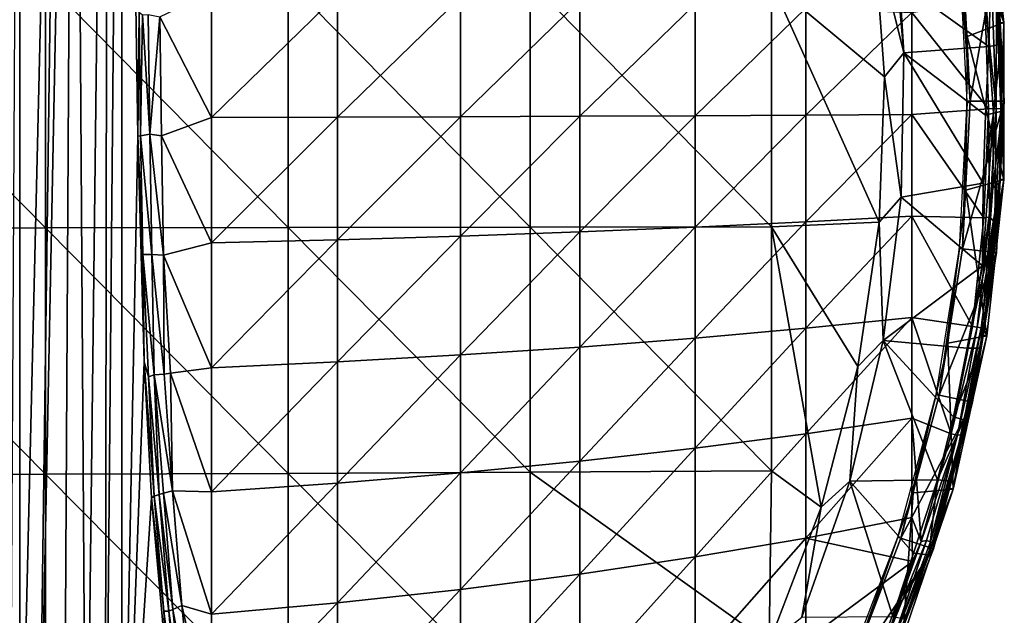
# Model space of a CAD drawing. Extents: x 0 to 451, y 0 to 1039.
# Drawn here: x 427 to 451, y 26 to 41 of the extents above; entities that cross this region are included whole.
import ezdxf

# ---------------------------------------------------------------- set-up
doc = ezdxf.new("R2010")
doc.units = 0
doc.header["$MEASUREMENT"] = 0

msp = doc.modelspace()

# ---------------------------------------------------------------- linework, layer by layer
for points in [[(426.698303, 64.125214, 43.61055), (426.698608, 18.758801, 43.61095), (426.4617, 18.856529, 43.32312)], [(427.773407, 64.125214, 45.135391), (426.698608, 18.758801, 43.61095), (426.698303, 64.125214, 43.61055)], [(427.773407, 64.125214, 45.135391), (427.165314, 18.5506, 44.224072), (426.698608, 18.758801, 43.61095)], [(428.064209, 64.125214, 45.628399), (427.80481, 18.223431, 45.186569), (427.165314, 18.5506, 44.224072)], [(428.064209, 64.125214, 45.628399), (427.165314, 18.5506, 44.224072), (427.773407, 64.125214, 45.135391)], [(427.80481, 18.223431, 45.186569), (428.064209, 64.125214, 45.628399), (428.365997, 17.88208, 46.190922)], [(428.365997, 17.88208, 46.190922), (428.064209, 64.125214, 45.628399), (428.918915, 64.125214, 47.407162)], [(428.365997, 17.88208, 46.190922), (428.918915, 64.125214, 47.407162), (428.850708, 17.374222, 47.240421)], [(428.850708, 17.374222, 47.240421), (428.918915, 64.125214, 47.407162), (429.266388, 64.125214, 48.36475)], [(428.850708, 17.374222, 47.240421), (429.266388, 64.125214, 48.36475), (429.266388, 17.14399, 48.36475)], [(429.266388, 64.125214, 48.36475), (429.70105, 40.8615, 49.702473), (429.665405, 37.745419, 49.592812)], [(429.266388, 64.125214, 48.36475), (429.665405, 37.745419, 49.592812), (429.266388, 17.14399, 48.36475)], [(450.135895, 44.10416, 69), (451.446991, 40.60128, 69), (451.019714, 44.530239, 69)], [(451.019714, 44.530239, 69), (451.446991, 40.60128, 69), (451.296448, 41.206436, 62.558029)], [(450.523285, 40.251911, 69), (451.446991, 40.60128, 69), (450.135895, 44.10416, 69)], [(448.17749, 42.890339, 76.065628), (448.928894, 39.836941, 75.982697), (448.605011, 43.456791, 75.982697)], [(448.928894, 39.836941, 75.982697), (448.819092, 41.609112, 75.678528), (448.605011, 43.456791, 75.982697)], [(445.600891, 41.612148, 76.188858), (448.444885, 39.23613, 75.761589), (448.17749, 42.890339, 75.761589)], [(448.444885, 39.23613, 76.065628), (448.928894, 39.836941, 75.982697), (448.17749, 42.890339, 76.065628)], [(448.17749, 42.890339, 76.065628), (448.17749, 42.890339, 75.761589), (448.444885, 39.23613, 76.065628)], [(448.444885, 39.23613, 76.065628), (448.17749, 42.890339, 75.761589), (448.444885, 39.23613, 75.761589)], [(451.071075, 39.997032, 75.308083), (451.140289, 42.634991, 75.060379), (450.966431, 41.691921, 75.308151)], [(451.071075, 39.997032, 75.308083), (451.369354, 40.04599, 74.989098), (451.140289, 42.634991, 75.060379)], [(451.369354, 40.04599, 74.989098), (451.268097, 41.700207, 74.878563), (451.140289, 42.634991, 75.060379)], [(450.600494, 38.62521, 71.500008), (450.327393, 42.338188, 67.000008), (450.405487, 42.34642, 71.500008)], [(450.600494, 38.62521, 71.500008), (450.522003, 38.62521, 67.000008), (450.327393, 42.338188, 67.000008)], [(450.405487, 42.34642, 71.500008), (451.257202, 42.43594, 71.500008), (450.600494, 38.62521, 71.500008)], [(450.600494, 38.62521, 71.500008), (451.257202, 42.43594, 71.500008), (451.456909, 38.62521, 71.500008)], [(451.268097, 41.700207, 74.878563), (451.456909, 38.62521, 71.500008), (451.257202, 42.43594, 71.500008)], [(421.233398, 35.430641, 78.380707), (427.347107, 35.434929, 78.104279), (421.233398, 41.64436, 78.383362)], [(421.233398, 41.64436, 78.383362), (427.347107, 35.434929, 78.104279), (427.347107, 41.640308, 78.106934)], [(427.347107, 35.434929, 78.104279), (433.449799, 35.442051, 77.646103), (427.347107, 41.640308, 78.106934)], [(427.347107, 41.640308, 78.106934), (433.449799, 35.442051, 77.646103), (433.449799, 41.633579, 77.648743)], [(433.449799, 35.442051, 77.646103), (439.536285, 35.452011, 77.006561), (433.449799, 41.633579, 77.648743)], [(433.449799, 41.633579, 77.648743), (439.536285, 35.452011, 77.006561), (439.536285, 41.624191, 77.009193)], [(439.536285, 35.452011, 77.006561), (445.600891, 35.464729, 76.186241), (439.536285, 41.624191, 77.009193)], [(439.536285, 41.624191, 77.009193), (445.600891, 35.464729, 76.186241), (445.600891, 41.612148, 76.188858)], [(445.600891, 35.464729, 76.186241), (448.311096, 35.574619, 75.761589), (445.600891, 41.612148, 76.188858)], [(445.600891, 41.612148, 76.188858), (448.311096, 35.574619, 75.761589), (448.444885, 39.23613, 75.761589)], [(448.819092, 41.609112, 75.678528), (451.071075, 39.997032, 75.308083), (450.966431, 41.691921, 75.308151)], [(448.928894, 39.836941, 75.982697), (448.928894, 39.836941, 75.678528), (448.819092, 41.609112, 75.678528)], [(448.928894, 39.836941, 75.678528), (451.071075, 39.997032, 75.308083), (448.819092, 41.609112, 75.678528)], [(451.369354, 40.04599, 74.989098), (451.456909, 38.62521, 71.500008), (451.268097, 41.700207, 74.878563)], [(431.519287, 38.21191, 50.60548), (430.223999, 40.746811, 50.245392), (431.519287, 41.370811, 50.677631)], [(431.519287, 41.370811, 50.677631), (434.687805, 41.309799, 51.81118), (431.519287, 38.21191, 50.60548)], [(431.519287, 38.21191, 50.60548), (434.687805, 41.309799, 51.81118), (434.687805, 38.221088, 51.740639)], [(434.687805, 41.309799, 51.81118), (437.778992, 41.238251, 53.140732), (434.687805, 38.221088, 51.740639)], [(434.687805, 38.221088, 51.740639), (437.778992, 41.238251, 53.140732), (437.778992, 38.23188, 53.07206)], [(437.778992, 41.238251, 53.140732), (440.780701, 41.156441, 54.661018), (437.778992, 38.23188, 53.07206)], [(437.778992, 38.23188, 53.07206), (440.780701, 41.156441, 54.661018), (440.780701, 38.24419, 54.594509)], [(440.780701, 41.156441, 54.661018), (443.681091, 41.064709, 56.366112), (440.780701, 38.24419, 54.594509)], [(449.132996, 40.85284, 60.303162), (450.970612, 41.176998, 61.908939), (451.060486, 38.431141, 61.908939)], [(451.249298, 38.442535, 62.148777), (450.970612, 41.176998, 61.908939), (451.152069, 41.230198, 62.122765)], [(451.249298, 38.442535, 62.148777), (451.060486, 38.431141, 61.908939), (450.970612, 41.176998, 61.908939)], [(451.260498, 41.197571, 62.377232), (451.249298, 38.442535, 62.148777), (451.152069, 41.230198, 62.122765)], [(451.366058, 38.429485, 62.45055), (451.249298, 38.442535, 62.148777), (451.260498, 41.197571, 62.377232)], [(451.296448, 41.206436, 62.558029), (451.366058, 38.429485, 62.45055), (451.260498, 41.197571, 62.377232)], [(451.296448, 41.206436, 62.558029), (451.335999, 40.595261, 62.632481), (451.366058, 38.429485, 62.45055)], [(451.446991, 40.60128, 69), (451.335999, 40.595261, 62.632481), (451.296448, 41.206436, 62.558029)], [(429.738403, 37.748871, 49.756348), (429.665405, 37.745419, 49.592812), (429.70105, 40.8615, 49.702473)], [(429.70105, 40.8615, 49.702473), (429.787994, 40.795528, 49.865108), (429.738403, 37.748871, 49.756348)], [(440.780701, 38.24419, 54.594509), (443.681091, 41.064709, 56.366112), (443.681091, 38.257992, 56.30201)], [(443.681091, 41.064709, 56.366112), (446.468903, 40.963348, 58.24929), (443.681091, 38.257992, 56.30201)], [(443.681091, 38.257992, 56.30201), (446.468903, 40.963348, 58.24929), (446.468903, 38.273251, 58.187851)], [(449.132996, 40.85284, 60.303162), (446.468903, 38.273251, 58.187851), (446.468903, 40.963348, 58.24929)], [(449.132996, 38.289871, 60.244621), (446.468903, 38.273251, 58.187851), (449.132996, 40.85284, 60.303162)], [(449.132996, 40.85284, 60.303162), (451.060486, 38.431141, 61.908939), (449.132996, 38.289871, 60.244621)], [(429.787994, 40.795528, 49.865108), (429.968781, 37.790264, 50.055119), (429.738403, 37.748871, 49.756348)], [(429.787994, 40.795528, 49.865108), (429.929413, 40.802948, 50.043507), (429.968781, 37.790264, 50.055119)], [(429.929413, 40.802948, 50.043507), (430.223999, 40.746811, 50.245392), (429.968781, 37.790264, 50.055119)], [(430.223999, 40.746811, 50.245392), (430.266998, 37.748898, 50.222527), (429.968781, 37.790264, 50.055119)], [(431.519287, 38.21191, 50.60548), (430.266998, 37.748898, 50.222527), (430.223999, 40.746811, 50.245392)], [(450.523285, 40.251911, 69), (451.446991, 36.649139, 69), (451.446991, 40.60128, 69)], [(451.446991, 40.60128, 69), (451.388794, 38.429379, 62.632481), (451.335999, 40.595261, 62.632481)], [(451.366058, 38.429485, 62.45055), (451.335999, 40.595261, 62.632481), (451.388794, 38.429379, 62.632481)], [(451.446991, 36.649139, 69), (451.388794, 38.429379, 62.632481), (451.446991, 40.60128, 69)], [(450.489594, 36.380379, 69), (451.446991, 36.649139, 69), (450.523285, 40.251911, 69)], [(448.928894, 39.836941, 75.678528), (450.984314, 38.268211, 75.327332), (451.071075, 39.997032, 75.308083)], [(451.071075, 39.997032, 75.308083), (450.984314, 38.268211, 75.327332), (451.187164, 38.322075, 75.253593)], [(451.187164, 38.322075, 75.253593), (451.369354, 40.04599, 74.989098), (451.071075, 39.997032, 75.308083)], [(451.187164, 38.322075, 75.253593), (451.400879, 38.368767, 74.945419), (451.369354, 40.04599, 74.989098)], [(451.369354, 40.04599, 74.989098), (451.400879, 38.368767, 74.945419), (451.456909, 38.62521, 71.500008)], [(448.444885, 39.23613, 76.065628), (448.864014, 36.203239, 75.982697), (448.928894, 39.836941, 75.982697)], [(448.864014, 36.203239, 75.982697), (448.864014, 36.203239, 75.678528), (448.928894, 39.836941, 75.678528)], [(448.864014, 36.203239, 75.982697), (448.928894, 39.836941, 75.678528), (448.928894, 39.836941, 75.982697)], [(448.864014, 36.203239, 75.678528), (450.926697, 36.558929, 75.327332), (448.928894, 39.836941, 75.678528)], [(450.926697, 36.558929, 75.327332), (450.984314, 38.268211, 75.327332), (448.928894, 39.836941, 75.678528)], [(448.311096, 35.574619, 76.065628), (448.864014, 36.203239, 75.982697), (448.444885, 39.23613, 76.065628)], [(448.444885, 39.23613, 76.065628), (448.444885, 39.23613, 75.761589), (448.311096, 35.574619, 76.065628)], [(448.311096, 35.574619, 76.065628), (448.444885, 39.23613, 75.761589), (448.311096, 35.574619, 75.761589)], [(450.405487, 34.903999, 71.500008), (450.327393, 34.912201, 67.000008), (450.522003, 38.62521, 67.000008)], [(450.405487, 34.903999, 71.500008), (450.522003, 38.62521, 67.000008), (450.600494, 38.62521, 71.500008)], [(450.600494, 38.62521, 71.500008), (451.456909, 38.62521, 71.500008), (450.405487, 34.903999, 71.500008)], [(450.405487, 34.903999, 71.500008), (451.456909, 38.62521, 71.500008), (451.257202, 34.81448, 71.500008)], [(451.456909, 38.62521, 71.500008), (451.400879, 38.368767, 74.945419), (451.257202, 34.81448, 71.500008)], [(449.132996, 38.289871, 60.244621), (451.060486, 38.431141, 61.908939), (450.941101, 35.686401, 61.908939)], [(451.080872, 35.700146, 62.060673), (450.941101, 35.686401, 61.908939), (451.060486, 38.431141, 61.908939)], [(451.080872, 35.700146, 62.060673), (451.060486, 38.431141, 61.908939), (451.249298, 38.442535, 62.148777)], [(451.218994, 35.588932, 62.343674), (451.080872, 35.700146, 62.060673), (451.249298, 38.442535, 62.148777)], [(451.366058, 38.429485, 62.45055), (451.218994, 35.588932, 62.343674), (451.249298, 38.442535, 62.148777)], [(451.366058, 38.429485, 62.45055), (451.335999, 36.655159, 62.632481), (451.218994, 35.588932, 62.343674)], [(451.366058, 38.429485, 62.45055), (451.388794, 38.429379, 62.632481), (451.335999, 36.655159, 62.632481)], [(451.446991, 36.649139, 69), (451.335999, 36.655159, 62.632481), (451.388794, 38.429379, 62.632481)], [(431.519287, 35.054619, 50.728722), (430.266998, 37.748898, 50.222527), (431.519287, 38.21191, 50.60548)], [(431.519287, 38.21191, 50.60548), (434.687805, 38.221088, 51.740639), (431.519287, 35.054619, 50.728722)], [(431.519287, 35.054619, 50.728722), (434.687805, 38.221088, 51.740639), (434.687805, 35.133961, 51.861141)], [(434.687805, 38.221088, 51.740639), (437.778992, 38.23188, 53.07206), (434.687805, 35.133961, 51.861141)], [(434.687805, 35.133961, 51.861141), (437.778992, 38.23188, 53.07206), (437.778992, 35.227001, 53.18935)], [(437.778992, 38.23188, 53.07206), (440.780701, 38.24419, 54.594509), (437.778992, 35.227001, 53.18935)], [(437.778992, 35.227001, 53.18935), (440.780701, 38.24419, 54.594509), (440.780701, 35.333401, 54.70813)], [(440.780701, 38.24419, 54.594509), (443.681091, 38.257992, 56.30201), (440.780701, 35.333401, 54.70813)], [(440.780701, 35.333401, 54.70813), (443.681091, 38.257992, 56.30201), (443.681091, 35.45269, 56.411499)], [(443.681091, 38.257992, 56.30201), (446.468903, 38.273251, 58.187851), (443.681091, 35.45269, 56.411499)], [(443.681091, 35.45269, 56.411499), (446.468903, 38.273251, 58.187851), (446.468903, 35.58448, 58.292801)], [(449.132996, 35.728222, 60.344608), (446.468903, 35.58448, 58.292801), (449.132996, 38.289871, 60.244621)], [(449.132996, 38.289871, 60.244621), (446.468903, 35.58448, 58.292801), (446.468903, 38.273251, 58.187851)], [(449.132996, 38.289871, 60.244621), (450.941101, 35.686401, 61.908939), (449.132996, 35.728222, 60.344608)], [(451.187164, 38.322075, 75.253593), (450.926697, 36.558929, 75.327332), (450.905945, 34.47876, 75.301132)], [(450.905945, 34.47876, 75.301132), (451.168427, 36.439152, 75.221252), (451.187164, 38.322075, 75.253593)], [(451.187164, 38.322075, 75.253593), (450.984314, 38.268211, 75.327332), (450.926697, 36.558929, 75.327332)], [(451.168427, 36.439152, 75.221252), (451.400879, 38.368767, 74.945419), (451.187164, 38.322075, 75.253593)], [(451.168427, 36.439152, 75.221252), (451.340271, 36.5737, 74.920845), (451.400879, 38.368767, 74.945419)], [(451.257202, 34.81448, 71.500008), (451.400879, 38.368767, 74.945419), (451.340271, 36.5737, 74.920845)], [(429.266388, 17.14399, 48.36475), (429.665405, 37.745419, 49.592812), (429.82959, 32.059856, 50.098267)], [(429.795837, 34.763966, 49.93071), (429.665405, 37.745419, 49.592812), (429.738403, 37.748871, 49.756348)], [(429.795837, 34.763966, 49.93071), (429.82959, 32.059856, 50.098267), (429.665405, 37.745419, 49.592812)], [(429.738403, 37.748871, 49.756348), (429.968781, 37.790264, 50.055119), (430.017944, 34.767712, 50.206871)], [(429.738403, 37.748871, 49.756348), (430.017944, 34.767712, 50.206871), (429.795837, 34.763966, 49.93071)], [(429.968781, 37.790264, 50.055119), (430.266998, 37.748898, 50.222527), (430.312042, 34.746761, 50.37466)], [(429.968781, 37.790264, 50.055119), (430.312042, 34.746761, 50.37466), (430.017944, 34.767712, 50.206871)], [(431.519287, 35.054619, 50.728722), (430.312042, 34.746761, 50.37466), (430.266998, 37.748898, 50.222527)], [(450.489594, 36.380379, 69), (451.019714, 32.72015, 69), (451.446991, 36.649139, 69)], [(451.268311, 35.659641, 62.632481), (451.446991, 36.649139, 69), (450.932953, 32.875774, 62.575176)], [(450.932953, 32.875774, 62.575176), (451.446991, 36.649139, 69), (451.019714, 32.72015, 69)], [(451.218994, 35.588932, 62.343674), (451.335999, 36.655159, 62.632481), (451.268311, 35.659641, 62.632481)], [(451.268311, 35.659641, 62.632481), (451.335999, 36.655159, 62.632481), (451.446991, 36.649139, 69)], [(448.864014, 36.203239, 75.678528), (450.905945, 34.47876, 75.301132), (450.926697, 36.558929, 75.327332)], [(451.168427, 36.439152, 75.221252), (450.905945, 34.47876, 75.301132), (451.040344, 34.778603, 75.233505)], [(451.040344, 34.778603, 75.233505), (451.197235, 34.814217, 74.919838), (451.340271, 36.5737, 74.920845)], [(451.040344, 34.778603, 75.233505), (451.340271, 36.5737, 74.920845), (451.168427, 36.439152, 75.221252)], [(451.257202, 34.81448, 71.500008), (451.340271, 36.5737, 74.920845), (451.197235, 34.814217, 74.919838)], [(448.311096, 35.574619, 76.065628), (448.411102, 32.597271, 75.982697), (448.864014, 36.203239, 75.982697)], [(448.411102, 32.597271, 75.982697), (448.411102, 32.597271, 75.678528), (448.864014, 36.203239, 75.678528)], [(448.411102, 32.597271, 75.982697), (448.864014, 36.203239, 75.678528), (448.864014, 36.203239, 75.982697)], [(448.411102, 32.597271, 75.678528), (450.905945, 34.47876, 75.301132), (448.864014, 36.203239, 75.678528)], [(450.035187, 32.535461, 69), (451.019714, 32.72015, 69), (450.489594, 36.380379, 69)], [(449.132996, 33.177639, 60.602741), (446.468903, 32.907372, 58.56374), (449.132996, 35.728222, 60.344608)], [(449.132996, 35.728222, 60.344608), (446.468903, 32.907372, 58.56374), (446.468903, 35.58448, 58.292801)], [(449.132996, 35.728222, 60.344608), (450.941101, 35.686401, 61.908939), (450.658752, 32.954807, 61.948795)], [(449.132996, 35.728222, 60.344608), (450.658752, 32.954807, 61.948795), (449.132996, 33.177639, 60.602741)], [(450.658752, 32.954807, 61.948795), (450.941101, 35.686401, 61.908939), (451.080872, 35.700146, 62.060673)], [(450.778198, 32.93243, 62.105431), (450.658752, 32.954807, 61.948795), (451.080872, 35.700146, 62.060673)], [(451.218994, 35.588932, 62.343674), (450.778198, 32.93243, 62.105431), (451.080872, 35.700146, 62.060673)], [(451.218994, 35.588932, 62.343674), (451.268311, 35.659641, 62.632481), (450.932953, 32.875774, 62.575176)], [(421.233398, 35.430641, 78.380707), (427.347107, 29.23247, 77.914093), (427.347107, 35.434929, 78.104279)], [(421.233398, 29.219839, 78.190262), (427.347107, 29.23247, 77.914093), (421.233398, 35.430641, 78.380707)], [(427.347107, 35.434929, 78.104279), (433.449799, 29.25345, 77.456329), (433.449799, 35.442051, 77.646103)], [(427.347107, 29.23247, 77.914093), (433.449799, 29.25345, 77.456329), (427.347107, 35.434929, 78.104279)], [(433.449799, 35.442051, 77.646103), (439.536285, 29.282721, 76.81739), (439.536285, 35.452011, 77.006561)], [(433.449799, 29.25345, 77.456329), (439.536285, 29.282721, 76.81739), (433.449799, 35.442051, 77.646103)], [(439.536285, 35.452011, 77.006561), (445.600891, 29.32024, 75.997818), (445.600891, 35.464729, 76.186241)], [(439.536285, 29.282721, 76.81739), (445.600891, 29.32024, 75.997818), (439.536285, 35.452011, 77.006561)], [(440.780701, 35.333401, 54.70813), (443.681091, 35.45269, 56.411499), (440.780701, 32.43515, 55.001438)], [(440.780701, 32.43515, 55.001438), (443.681091, 35.45269, 56.411499), (443.681091, 32.659531, 56.694191)], [(443.681091, 35.45269, 56.411499), (446.468903, 35.58448, 58.292801), (443.681091, 32.659531, 56.694191)], [(443.681091, 32.659531, 56.694191), (446.468903, 35.58448, 58.292801), (446.468903, 32.907372, 58.56374)], [(445.600891, 35.464729, 76.186241), (447.777588, 31.949699, 75.761589), (448.311096, 35.574619, 75.761589)], [(445.600891, 29.32024, 75.997818), (446.850891, 28.40486, 75.761589), (445.600891, 35.464729, 76.186241)], [(446.850891, 28.40486, 75.761589), (447.777588, 31.949699, 75.761589), (445.600891, 35.464729, 76.186241)], [(447.777588, 31.949699, 76.065628), (448.411102, 32.597271, 75.982697), (448.311096, 35.574619, 76.065628)], [(448.311096, 35.574619, 76.065628), (448.311096, 35.574619, 75.761589), (447.777588, 31.949699, 76.065628)], [(447.777588, 31.949699, 76.065628), (448.311096, 35.574619, 75.761589), (447.777588, 31.949699, 75.761589)], [(450.874603, 32.917099, 62.306965), (450.778198, 32.93243, 62.105431), (451.218994, 35.588932, 62.343674)], [(450.932953, 32.875774, 62.575176), (450.874603, 32.917099, 62.306965), (451.218994, 35.588932, 62.343674)], [(434.687805, 35.133961, 51.861141), (437.778992, 35.227001, 53.18935), (434.687805, 32.06015, 52.172218)], [(434.687805, 32.06015, 52.172218), (437.778992, 35.227001, 53.18935), (437.778992, 32.235088, 53.492142)], [(437.778992, 35.227001, 53.18935), (440.780701, 35.333401, 54.70813), (437.778992, 32.235088, 53.492142)], [(437.778992, 32.235088, 53.492142), (440.780701, 35.333401, 54.70813), (440.780701, 32.43515, 55.001438)], [(431.519287, 31.910959, 51.046871), (430.312042, 34.746761, 50.37466), (431.519287, 35.054619, 50.728722)], [(431.519287, 35.054619, 50.728722), (434.687805, 35.133961, 51.861141), (431.519287, 31.910959, 51.046871)], [(431.519287, 31.910959, 51.046871), (434.687805, 35.133961, 51.861141), (434.687805, 32.06015, 52.172218)], [(449.822601, 31.223539, 71.500008), (449.745697, 31.23987, 67.000008), (450.327393, 34.912201, 67.000008)], [(449.822601, 31.223539, 71.500008), (450.327393, 34.912201, 67.000008), (450.405487, 34.903999, 71.500008)], [(429.795837, 34.763966, 49.93071), (430.017944, 34.767712, 50.206871), (430.078217, 31.736874, 50.502083)], [(429.795837, 34.763966, 49.93071), (429.938904, 31.686159, 50.329472), (429.82959, 32.059856, 50.098267)], [(429.795837, 34.763966, 49.93071), (430.078217, 31.736874, 50.502083), (429.938904, 31.686159, 50.329472)], [(430.017944, 34.767712, 50.206871), (430.328491, 31.756481, 50.674232), (430.078217, 31.736874, 50.502083)], [(430.017944, 34.767712, 50.206871), (430.312042, 34.746761, 50.37466), (430.328491, 31.756481, 50.674232)], [(430.493408, 31.774549, 50.741879), (430.328491, 31.756481, 50.674232), (430.312042, 34.746761, 50.37466)], [(431.519287, 31.910959, 51.046871), (430.493408, 31.774549, 50.741879), (430.312042, 34.746761, 50.37466)], [(450.405487, 34.903999, 71.500008), (451.257202, 34.81448, 71.500008), (449.822601, 31.223539, 71.500008)], [(449.822601, 31.223539, 71.500008), (451.257202, 34.81448, 71.500008), (450.660187, 31.0455, 71.500008)], [(451.040344, 34.778603, 75.233505), (450.905945, 34.47876, 75.301132), (450.523743, 32.404903, 75.313805)], [(450.523743, 32.404903, 75.313805), (450.860931, 32.404449, 75.024094), (451.040344, 34.778603, 75.233505)], [(451.10611, 34.027008, 74.915878), (450.660187, 31.0455, 71.500008), (451.257202, 34.81448, 71.500008)], [(450.860931, 32.404449, 75.024094), (451.10611, 34.027008, 74.915878), (451.040344, 34.778603, 75.233505)], [(451.040344, 34.778603, 75.233505), (451.10611, 34.027008, 74.915878), (451.197235, 34.814217, 74.919838)], [(451.10611, 34.027008, 74.915878), (451.257202, 34.81448, 71.500008), (451.197235, 34.814217, 74.919838)], [(448.411102, 32.597271, 75.678528), (450.523743, 32.404903, 75.313805), (450.905945, 34.47876, 75.301132)], [(450.860931, 32.404449, 75.024094), (450.660187, 31.0455, 71.500008), (451.10611, 34.027008, 74.915878)], [(449.132996, 30.647869, 61.018021), (446.468903, 30.252069, 58.999619), (449.132996, 33.177639, 60.602741)], [(449.132996, 33.177639, 60.602741), (446.468903, 30.252069, 58.999619), (446.468903, 32.907372, 58.56374)], [(449.132996, 33.177639, 60.602741), (450.658752, 32.954807, 61.948795), (450.122833, 30.253212, 61.949196)], [(449.132996, 33.177639, 60.602741), (450.122833, 30.253212, 61.949196), (449.132996, 30.647869, 61.018021)], [(450.778198, 32.93243, 62.105431), (450.122833, 30.253212, 61.949196), (450.658752, 32.954807, 61.948795)], [(450.281342, 30.218191, 62.168377), (450.122833, 30.253212, 61.949196), (450.778198, 32.93243, 62.105431)], [(450.874603, 32.917099, 62.306965), (450.281342, 30.218191, 62.168377), (450.778198, 32.93243, 62.105431)], [(443.681091, 32.659531, 56.694191), (446.468903, 32.907372, 58.56374), (443.681091, 29.8892, 57.148972)], [(443.681091, 29.8892, 57.148972), (446.468903, 32.907372, 58.56374), (446.468903, 30.252069, 58.999619)], [(450.035187, 32.535461, 69), (450.170105, 28.86042, 69), (451.019714, 32.72015, 69)], [(450.397705, 30.18782, 62.632481), (451.019714, 32.72015, 69), (450.170105, 28.86042, 69)], [(450.378143, 30.224735, 62.415543), (450.281342, 30.218191, 62.168377), (450.874603, 32.917099, 62.306965)], [(450.932953, 32.875774, 62.575176), (450.378143, 30.224735, 62.415543), (450.874603, 32.917099, 62.306965)], [(450.932953, 32.875774, 62.575176), (450.910004, 32.738152, 62.632481), (450.378143, 30.224735, 62.415543)], [(450.378143, 30.224735, 62.415543), (450.910004, 32.738152, 62.632481), (450.397705, 30.18782, 62.632481)], [(450.910004, 32.738152, 62.632481), (451.019714, 32.72015, 69), (450.397705, 30.18782, 62.632481)], [(450.932953, 32.875774, 62.575176), (451.019714, 32.72015, 69), (450.910004, 32.738152, 62.632481)], [(437.778992, 32.235088, 53.492142), (440.780701, 32.43515, 55.001438), (437.778992, 29.267639, 53.979279)], [(437.778992, 29.267639, 53.979279), (440.780701, 32.43515, 55.001438), (440.780701, 29.560631, 55.47332)], [(440.780701, 32.43515, 55.001438), (443.681091, 32.659531, 56.694191), (440.780701, 29.560631, 55.47332)], [(440.780701, 29.560631, 55.47332), (443.681091, 32.659531, 56.694191), (443.681091, 29.8892, 57.148972)], [(447.575287, 29.06039, 75.982697), (447.575287, 29.06039, 75.678528), (448.411102, 32.597271, 75.678528)], [(447.575287, 29.06039, 75.982697), (448.411102, 32.597271, 75.678528), (448.411102, 32.597271, 75.982697)], [(447.777588, 31.949699, 76.065628), (447.575287, 29.06039, 75.982697), (448.411102, 32.597271, 75.982697)], [(447.575287, 29.06039, 75.678528), (449.780029, 29.090321, 75.314041), (448.411102, 32.597271, 75.678528)], [(448.411102, 32.597271, 75.678528), (449.780029, 29.090321, 75.314041), (450.177002, 30.676929, 75.314072)], [(448.411102, 32.597271, 75.678528), (450.177002, 30.676929, 75.314072), (450.523743, 32.404903, 75.313805)], [(449.165497, 28.76273, 69), (450.170105, 28.86042, 69), (450.035187, 32.535461, 69)], [(434.687805, 32.06015, 52.172218), (437.778992, 32.235088, 53.492142), (434.687805, 29.011431, 52.672699)], [(434.687805, 29.011431, 52.672699), (437.778992, 32.235088, 53.492142), (437.778992, 29.267639, 53.979279)], [(450.177002, 30.676929, 75.314072), (450.860931, 32.404449, 75.024094), (450.523743, 32.404903, 75.313805)], [(450.177002, 30.676929, 75.314072), (450.436859, 30.5993, 75.105972), (450.860931, 32.404449, 75.024094)], [(450.436859, 30.5993, 75.105972), (450.603088, 31.057631, 74.843773), (450.860931, 32.404449, 75.024094)], [(450.860931, 32.404449, 75.024094), (450.603088, 31.057631, 74.843773), (450.660187, 31.0455, 71.500008)], [(429.82959, 32.059856, 50.098267), (430.009186, 28.639139, 50.650909), (429.266388, 17.14399, 48.36475)], [(430.080902, 28.678661, 50.810257), (430.009186, 28.639139, 50.650909), (429.82959, 32.059856, 50.098267)], [(429.82959, 32.059856, 50.098267), (429.938904, 31.686159, 50.329472), (430.080902, 28.678661, 50.810257)], [(431.519287, 31.910959, 51.046871), (434.687805, 32.06015, 52.172218), (431.519287, 28.793011, 51.558708)], [(431.519287, 28.793011, 51.558708), (434.687805, 32.06015, 52.172218), (434.687805, 29.011431, 52.672699)], [(446.850891, 28.40486, 76.065628), (447.575287, 29.06039, 75.982697), (447.777588, 31.949699, 76.065628)], [(447.777588, 31.949699, 76.065628), (447.777588, 31.949699, 75.761589), (446.850891, 28.40486, 76.065628)], [(446.850891, 28.40486, 76.065628), (447.777588, 31.949699, 75.761589), (446.850891, 28.40486, 75.761589)], [(429.938904, 31.686159, 50.329472), (430.078217, 31.736874, 50.502083), (430.206512, 28.727051, 50.993198)], [(430.078217, 31.736874, 50.502083), (430.328491, 31.756481, 50.674232), (430.541718, 28.815348, 51.240635)], [(430.078217, 31.736874, 50.502083), (430.314209, 28.756861, 51.096062), (430.206512, 28.727051, 50.993198)], [(430.078217, 31.736874, 50.502083), (430.541718, 28.815348, 51.240635), (430.314209, 28.756861, 51.096062)], [(430.541718, 28.815348, 51.240635), (430.328491, 31.756481, 50.674232), (430.493408, 31.774549, 50.741879)], [(431.519287, 28.793011, 51.558708), (430.493408, 31.774549, 50.741879), (431.519287, 31.910959, 51.046871)], [(431.519287, 28.793011, 51.558708), (430.541718, 28.815348, 51.240635), (430.493408, 31.774549, 50.741879)], [(429.938904, 31.686159, 50.329472), (430.206512, 28.727051, 50.993198), (430.080902, 28.678661, 50.810257)], [(448.858093, 27.624189, 71.500008), (448.783386, 27.648479, 67.000008), (449.745697, 31.23987, 67.000008)], [(448.858093, 27.624189, 71.500008), (449.745697, 31.23987, 67.000008), (449.822601, 31.223539, 71.500008)], [(449.822601, 31.223539, 71.500008), (450.660187, 31.0455, 71.500008), (448.858093, 27.624189, 71.500008)], [(448.858093, 27.624189, 71.500008), (450.660187, 31.0455, 71.500008), (449.672607, 27.359579, 71.500008)], [(450.660187, 31.0455, 71.500008), (450.513214, 30.6465, 74.843773), (449.672607, 27.359579, 71.500008)], [(450.436859, 30.5993, 75.105972), (450.513214, 30.6465, 74.843773), (450.603088, 31.057631, 74.843773)], [(450.660187, 31.0455, 71.500008), (450.603088, 31.057631, 74.843773), (450.513214, 30.6465, 74.843773)], [(449.132996, 28.148621, 61.588879), (446.468903, 27.628839, 59.598801), (449.132996, 30.647869, 61.018021)], [(449.132996, 30.647869, 61.018021), (446.468903, 27.628839, 59.598801), (446.468903, 30.252069, 58.999619)], [(449.132996, 30.647869, 61.018021), (450.122833, 30.253212, 61.949196), (449.365265, 27.545284, 61.947639)], [(449.132996, 30.647869, 61.018021), (449.365265, 27.545284, 61.947639), (449.132996, 28.148621, 61.588879)], [(449.672607, 27.359579, 71.500008), (450.513214, 30.6465, 74.843773), (450.11795, 29.059408, 75.022736)], [(449.780029, 29.090321, 75.314041), (450.436859, 30.5993, 75.105972), (450.177002, 30.676929, 75.314072)], [(449.780029, 29.090321, 75.314041), (450.11795, 29.059408, 75.022736), (450.436859, 30.5993, 75.105972)], [(450.11795, 29.059408, 75.022736), (450.513214, 30.6465, 74.843773), (450.436859, 30.5993, 75.105972)], [(443.681091, 29.8892, 57.148972), (446.468903, 30.252069, 58.999619), (443.681091, 27.152241, 57.774109)], [(443.681091, 27.152241, 57.774109), (446.468903, 30.252069, 58.999619), (446.468903, 27.628839, 59.598801)], [(450.281342, 30.218191, 62.168377), (449.365265, 27.545284, 61.947639), (450.122833, 30.253212, 61.949196)], [(449.499207, 27.566641, 62.105431), (449.365265, 27.545284, 61.947639), (450.281342, 30.218191, 62.168377)], [(449.597534, 27.536711, 62.304977), (449.499207, 27.566641, 62.105431), (450.281342, 30.218191, 62.168377)], [(449.646881, 27.502682, 62.561821), (449.597534, 27.536711, 62.304977), (450.378143, 30.224735, 62.415543)], [(450.378143, 30.224735, 62.415543), (449.597534, 27.536711, 62.304977), (450.281342, 30.218191, 62.168377)], [(450.378143, 30.224735, 62.415543), (450.062988, 28.89016, 62.632481), (449.646881, 27.502682, 62.561821)], [(450.378143, 30.224735, 62.415543), (450.397705, 30.18782, 62.632481), (450.062988, 28.89016, 62.632481)], [(450.397705, 30.18782, 62.632481), (450.170105, 28.86042, 69), (450.062988, 28.89016, 62.632481)], [(440.780701, 29.560631, 55.47332), (443.681091, 29.8892, 57.148972), (440.780701, 26.72073, 56.121979)], [(440.780701, 26.72073, 56.121979), (443.681091, 29.8892, 57.148972), (443.681091, 27.152241, 57.774109)], [(437.778992, 29.267639, 53.979279), (440.780701, 29.560631, 55.47332), (437.778992, 26.335979, 54.648899)], [(437.778992, 26.335979, 54.648899), (440.780701, 29.560631, 55.47332), (440.780701, 26.72073, 56.121979)], [(421.233398, 29.219839, 78.190262), (427.347107, 23.038601, 77.53653), (427.347107, 29.23247, 77.914093)], [(421.233398, 23.01762, 77.812187), (427.347107, 23.038601, 77.53653), (421.233398, 29.219839, 78.190262)], [(427.347107, 29.23247, 77.914093), (433.449799, 23.07338, 77.079613), (433.449799, 29.25345, 77.456329)], [(427.347107, 23.038601, 77.53653), (433.449799, 23.07338, 77.079613), (427.347107, 29.23247, 77.914093)], [(433.449799, 29.25345, 77.456329), (439.536285, 23.12195, 76.441841), (439.536285, 29.282721, 76.81739)], [(433.449799, 23.07338, 77.079613), (439.536285, 23.12195, 76.441841), (433.449799, 29.25345, 77.456329)], [(434.687805, 29.011431, 52.672699), (437.778992, 29.267639, 53.979279), (434.687805, 25.999491, 53.360649)], [(434.687805, 25.999491, 53.360649), (437.778992, 29.267639, 53.979279), (437.778992, 26.335979, 54.648899)], [(439.536285, 29.282721, 76.81739), (445.541992, 24.98266, 75.761589), (445.600891, 29.32024, 75.997818)], [(439.536285, 23.12195, 76.441841), (445.541992, 24.98266, 75.761589), (439.536285, 29.282721, 76.81739)], [(446.850891, 28.40486, 75.761589), (445.600891, 29.32024, 75.997818), (445.541992, 24.98266, 75.761589)], [(431.519287, 28.793011, 51.558708), (434.687805, 29.011431, 52.672699), (431.519287, 25.71261, 52.262299)], [(431.519287, 25.71261, 52.262299), (434.687805, 29.011431, 52.672699), (434.687805, 25.999491, 53.360649)], [(446.366211, 25.633101, 75.982697), (446.366211, 25.633101, 75.678528), (447.575287, 29.06039, 75.678528)], [(446.366211, 25.633101, 75.982697), (447.575287, 29.06039, 75.678528), (447.575287, 29.06039, 75.982697)], [(446.850891, 28.40486, 76.065628), (446.366211, 25.633101, 75.982697), (447.575287, 29.06039, 75.982697)], [(448.650299, 25.654293, 75.313995), (447.575287, 29.06039, 75.678528), (446.366211, 25.633101, 75.678528)], [(447.575287, 29.06039, 75.678528), (449.175293, 27.246967, 75.321915), (449.780029, 29.090321, 75.314041)], [(449.175293, 27.246967, 75.321915), (447.575287, 29.06039, 75.678528), (448.650299, 25.654293, 75.313995)], [(449.175293, 27.246967, 75.321915), (449.561432, 27.202242, 75.03479), (449.780029, 29.090321, 75.314041)], [(449.561432, 27.202242, 75.03479), (450.11795, 29.059408, 75.022736), (449.780029, 29.090321, 75.314041)], [(449.672607, 27.359579, 71.500008), (450.11795, 29.059408, 75.022736), (449.561432, 27.202242, 75.03479)], [(430.080902, 28.678661, 50.810257), (430.206512, 28.727051, 50.993198), (430.445496, 25.79147, 51.72879)], [(430.206512, 28.727051, 50.993198), (430.314209, 28.756861, 51.096062), (430.55249, 25.83012, 51.829418)], [(430.206512, 28.727051, 50.993198), (430.55249, 25.83012, 51.829418), (430.445496, 25.79147, 51.72879)], [(430.314209, 28.756861, 51.096062), (430.541718, 28.815348, 51.240635), (430.77655, 25.933622, 51.960762)], [(430.314209, 28.756861, 51.096062), (430.77655, 25.933622, 51.960762), (430.55249, 25.83012, 51.829418)], [(431.519287, 25.71261, 52.262299), (430.77655, 25.933622, 51.960762), (430.541718, 28.815348, 51.240635)], [(431.519287, 25.71261, 52.262299), (430.541718, 28.815348, 51.240635), (431.519287, 28.793011, 51.558708)], [(447.890808, 25.106911, 69), (448.908203, 25.11516, 69), (449.165497, 28.76273, 69)], [(448.908203, 25.11516, 69), (448.804901, 25.15629, 62.632481), (450.170105, 28.86042, 69)], [(450.170105, 28.86042, 69), (448.804901, 25.15629, 62.632481), (449.646881, 27.502682, 62.561821)], [(449.165497, 28.76273, 69), (448.908203, 25.11516, 69), (450.170105, 28.86042, 69)], [(450.170105, 28.86042, 69), (449.646881, 27.502682, 62.561821), (450.062988, 28.89016, 62.632481)], [(429.266388, 17.14399, 48.36475), (430.009186, 28.639139, 50.650909), (430.408508, 24.264643, 51.879868)], [(430.32428, 25.790775, 51.55714), (430.009186, 28.639139, 50.650909), (430.080902, 28.678661, 50.810257)], [(430.32428, 25.790775, 51.55714), (430.408508, 24.264643, 51.879868), (430.009186, 28.639139, 50.650909)], [(430.080902, 28.678661, 50.810257), (430.445496, 25.79147, 51.72879), (430.32428, 25.790775, 51.55714)], [(445.541992, 24.98266, 76.065628), (446.366211, 25.633101, 75.982697), (446.850891, 28.40486, 76.065628)], [(446.850891, 28.40486, 76.065628), (446.850891, 28.40486, 75.761589), (445.541992, 24.98266, 76.065628)], [(446.850891, 28.40486, 75.761589), (445.541992, 24.98266, 75.761589), (445.541992, 24.98266, 76.065628)], [(449.132996, 28.148621, 61.588879), (449.149689, 27.041019, 61.908939), (446.468903, 27.628839, 59.598801)], [(449.365265, 27.545284, 61.947639), (449.149689, 27.041019, 61.908939), (449.132996, 28.148621, 61.588879)], [(443.681091, 27.152241, 57.774109), (446.468903, 27.628839, 59.598801), (443.681091, 24.459181, 58.56723)], [(443.681091, 24.459181, 58.56723), (446.468903, 27.628839, 59.598801), (446.468903, 25.04763, 60.358971)], [(446.468903, 27.628839, 59.598801), (449.149689, 27.041019, 61.908939), (446.468903, 25.04763, 60.358971)], [(447.522705, 24.145361, 71.500008), (447.450989, 24.177311, 67.000008), (448.783386, 27.648479, 67.000008)], [(447.522705, 24.145361, 71.500008), (448.783386, 27.648479, 67.000008), (448.858093, 27.624189, 71.500008)], [(448.858093, 27.624189, 71.500008), (449.672607, 27.359579, 71.500008), (447.522705, 24.145361, 71.500008)], [(448.631836, 24.947412, 62.233524), (448.473206, 25.006439, 61.986351), (449.499207, 27.566641, 62.105431)], [(449.499207, 27.566641, 62.105431), (448.473206, 25.006439, 61.986351), (449.365265, 27.545284, 61.947639)], [(448.473206, 25.006439, 61.986351), (449.149689, 27.041019, 61.908939), (449.365265, 27.545284, 61.947639)], [(449.597534, 27.536711, 62.304977), (448.631836, 24.947412, 62.233524), (449.499207, 27.566641, 62.105431)], [(449.646881, 27.502682, 62.561821), (448.631836, 24.947412, 62.233524), (449.597534, 27.536711, 62.304977)], [(448.703278, 24.90748, 62.560627), (448.631836, 24.947412, 62.233524), (449.646881, 27.502682, 62.561821)], [(448.703278, 24.90748, 62.560627), (449.646881, 27.502682, 62.561821), (448.804901, 25.15629, 62.632481)], [(447.522705, 24.145361, 71.500008), (449.672607, 27.359579, 71.500008), (448.305115, 23.79707, 71.500008)], [(449.672607, 27.359579, 71.500008), (449.561432, 27.202242, 75.03479), (448.305115, 23.79707, 71.500008)], [(448.650299, 25.654293, 75.313995), (449.561432, 27.202242, 75.03479), (449.175293, 27.246967, 75.321915)], [(440.780701, 26.72073, 56.121979), (443.681091, 27.152241, 57.774109), (440.780701, 23.92635, 56.944931)], [(440.780701, 23.92635, 56.944931), (443.681091, 27.152241, 57.774109), (443.681091, 24.459181, 58.56723)], [(446.468903, 25.04763, 60.358971), (449.149689, 27.041019, 61.908939), (448.402313, 25.03532, 61.908939)], [(448.305115, 23.79707, 71.500008), (449.561432, 27.202242, 75.03479), (448.98288, 25.588371, 75.022285)], [(448.473206, 25.006439, 61.986351), (448.402313, 25.03532, 61.908939), (449.149689, 27.041019, 61.908939)], [(448.650299, 25.654293, 75.313995), (448.98288, 25.588371, 75.022285), (449.561432, 27.202242, 75.03479)], [(437.778992, 26.335979, 54.648899), (440.780701, 26.72073, 56.121979), (437.778992, 23.4513, 55.49844)], [(437.778992, 23.4513, 55.49844), (440.780701, 26.72073, 56.121979), (440.780701, 23.92635, 56.944931)], [(434.687805, 25.999491, 53.360649), (437.778992, 26.335979, 54.648899), (434.687805, 23.03582, 54.233459)], [(434.687805, 23.03582, 54.233459), (437.778992, 26.335979, 54.648899), (437.778992, 23.4513, 55.49844)], [(431.519287, 25.71261, 52.262299), (434.687805, 25.999491, 53.360649), (431.519287, 22.68162, 53.154942)], [(431.519287, 22.68162, 53.154942), (434.687805, 25.999491, 53.360649), (434.687805, 23.03582, 54.233459)], [(430.32428, 25.790775, 51.55714), (430.445496, 25.79147, 51.72879), (430.69223, 22.924732, 52.586548)], [(430.32428, 25.790775, 51.55714), (430.69223, 22.924732, 52.586548), (430.408508, 24.264643, 51.879868)], [(430.445496, 25.79147, 51.72879), (430.55249, 25.83012, 51.829418), (430.851715, 22.96257, 52.750278)], [(430.445496, 25.79147, 51.72879), (430.851715, 22.96257, 52.750278), (430.69223, 22.924732, 52.586548)], [(430.55249, 25.83012, 51.829418), (430.77655, 25.933622, 51.960762), (431.057312, 23.118158, 52.853573)], [(430.55249, 25.83012, 51.829418), (431.057312, 23.118158, 52.853573), (430.851715, 22.96257, 52.750278)], [(431.519287, 22.68162, 53.154942), (431.057312, 23.118158, 52.853573), (430.77655, 25.933622, 51.960762)], [(431.519287, 22.68162, 53.154942), (430.77655, 25.933622, 51.960762), (431.519287, 25.71261, 52.262299)]]:
    msp.add_3dface(points)

doc.saveas('drawing.dxf')
